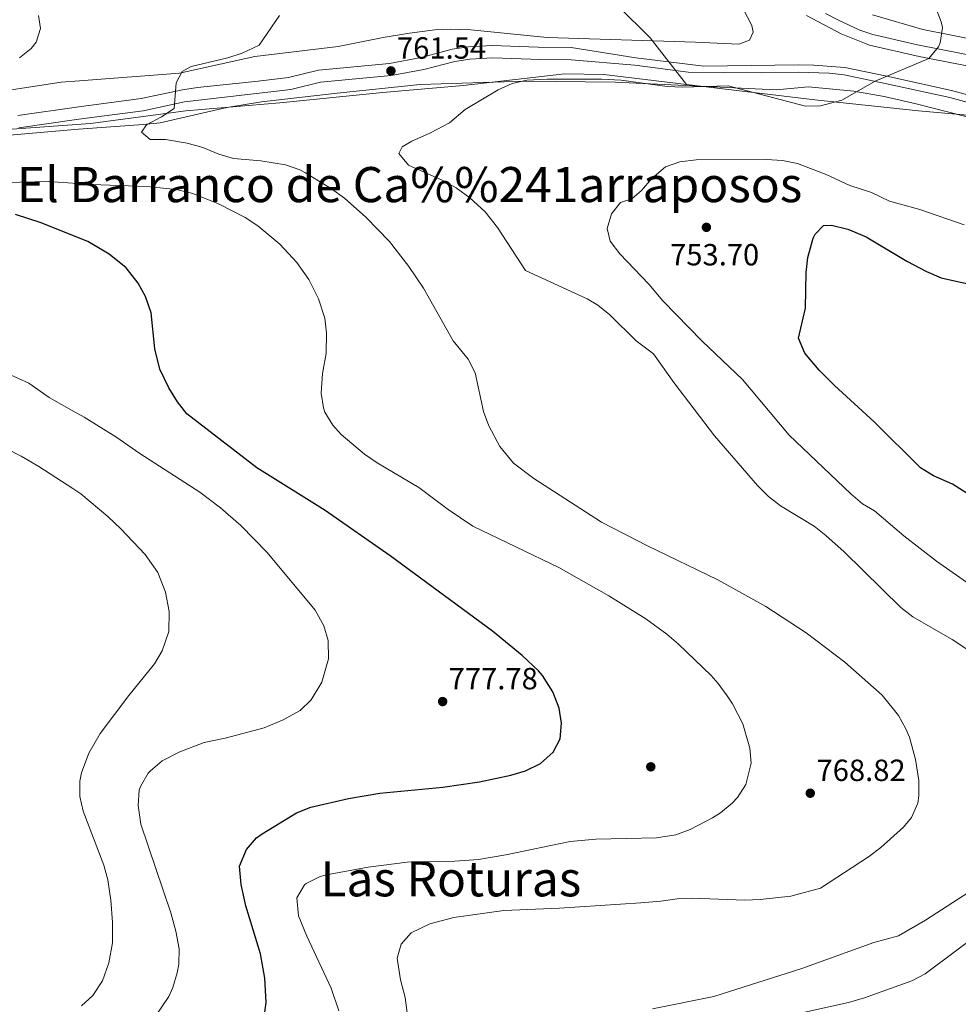
# Model space of a CAD drawing. Extents: x 553030 to 559899, y 719590 to 724272.
# Drawn here: x 556695 to 557002, y 720421 to 720743 of the extents above; entities that cross this region are included whole.
import ezdxf
from ezdxf.enums import TextEntityAlignment as Align

# ---------------------------------------------------------------- set-up
doc = ezdxf.new("R2010")
doc.units = 0
doc.header["$MEASUREMENT"] = 0
doc.linetypes.add('DGN Style 3', pattern=[107.940952, 77.10068, -30.840272])
for name, color, linetype in [('Nivel 1', 7, 'Continuous'), ('Nivel 17', 7, 'Continuous'), ('Nivel 21', 7, 'Continuous'), ('Nivel 35', 7, 'Continuous'), ('Nivel 4', 7, 'Continuous'), ('Nivel 41', 7, 'Continuous'), ('Nivel 45', 7, 'Continuous'), ('Nivel 5', 7, 'Continuous'), ('Nivel 57', 7, 'Continuous'), ('Nivel 7', 7, 'Continuous')]:
    doc.layers.add(name, color=color, linetype=linetype)
doc.styles.add('Style-arial', font='arial.shx', dxfattribs={"bigfont": 'arialbig.shx'})
doc.styles.add('Style-times', font='times.shx', dxfattribs={"bigfont": 'timesbig.shx'})

# ---------------------------------------------------------------- blocks, each defined once
blk = doc.blocks.new('5PATER')
at = {"layer": 'Nivel 7', "linetype": 'Continuous', "lineweight": 0}
h = blk.add_hatch(color=53, dxfattribs=at)
edge = h.paths.add_edge_path()
edge.add_ellipse((0, 0), major_axis=(-1.095731442945027, -1.110710700472634), ratio=0.9994222409660316, start_angle=0, end_angle=360)
blk = doc.blocks.new('5PERFI')
at = {"layer": 'Nivel 17', "linetype": 'Continuous', "lineweight": 0}
h = blk.add_hatch(color=7, dxfattribs=at)
edge = h.paths.add_edge_path()
edge.add_arc((0, 0), 1.55999999938624, 315.0000000018422, 675.0000000018422)

msp = doc.modelspace()

# ---------------------------------------------------------------- linework, layer by layer
at = {"layer": 'Nivel 1', "color": 7, "linetype": 'Continuous', "lineweight": 0}
for points in [[(556473.158, 720765.156, 784.774), (556477.6610000001, 720754.24, 785.475), (556482.6340000001, 720744.845, 787.046), (556489.5190000001, 720732.531, 788.133), (556497.297, 720718.058, 787.07), (556505.969, 720701.1710000001, 784.754), (556514.757, 720689.878, 783.407), (556541.4269999999, 720692.355, 780.936), (556565.0490000001, 720694.824, 779.3870000000001), (556585.2420000001, 720696.9040000001, 777.803), (556614.578, 720700.149, 775.525), (556638.9639999999, 720701.73, 773.176), (556662.331, 720704.453, 771.2520000000001), (556692.4310000001, 720707.318, 768.807), (556718.0860000001, 720709.156, 767.2860000000001), (556749.3260000001, 720713.2949999999, 765.398), (556780.061, 720715.908, 763.471), (556813.716, 720719.29, 761.365), (556840.006, 720721.638, 760.49), (556873.2790000001, 720725.4010000001, 760.25), (556886.1089999999, 720725.176, 760.297), (556913.172, 720721.933, 760.2090000000001)], [(556913.172, 720721.933, 760.2090000000001), (556901.267, 720737.19, 762.251), (556880.2250000001, 720758.1969999999, 765.671)], [(556913.172, 720721.933, 760.2090000000001), (556955.101, 720716.9439999999, 760.32), (556989.024, 720713.335, 757.874), (557034.635, 720709.2450000001, 756.35), (557079.4850000001, 720704.517, 754.535), (557113.916, 720701.037, 751.797), (557153.301, 720697.568, 749.317), (557170.706, 720696.4639999999, 747.1990000000001), (557187.092, 720696.3740000001, 746.123), (557220.622, 720698.7390000001, 745.176), (557246.533, 720700.196, 744.893), (557288.699, 720703.4709999999, 743.764), (557321.2139999999, 720705.325, 742.814), (557350.679, 720707.6799999999, 741.3720000000001), (557384.334, 720710.935, 738.328), (557400.2110000001, 720711.6070000001, 737.357), (557441.6129999999, 720715.642, 729.967), (557466.1240000001, 720718.1130000001, 725.17), (557496.7320000001, 720720.726, 717.766), (557528.6100000001, 720723.7220000001, 715.4), (557570.5179999999, 720728.9029999999, 720.215), (557591.8489999999, 720733.655, 726.67)]]:
    msp.add_polyline3d(points, dxfattribs=at)
at = {"layer": 'Nivel 21', "color": 7, "linetype": 'Continuous', "lineweight": 0}
for points in [[(557012.1610000001, 720726.6410000001, 758.71), (556989.325, 720731.087, 760.596), (556973.0519999999, 720734.855, 761.602), (556963.7350000001, 720738.477, 761.937), (556952.4410000001, 720744.561, 762.25)], [(556694.6440000001, 720707.814, 768.6370000000001), (556714.217, 720710.574, 767.285), (556719.2550000001, 720711.2849999999, 766.937), (556735.281, 720713.361, 766.22), (556748.841, 720716.2409999999, 765.5), (556783.601, 720720.321, 763.1), (556793.315, 720722.6680000001, 762.6560000000001), (556816.4410000001, 720724.881, 761.54), (556827.121, 720726.881, 761.42), (556837.281, 720729.521, 761), (556842.226, 720730.29, 761), (556849.601, 720730.673, 761), (556865.361, 720730.081, 761), (556875.368, 720730.0689999999, 760.9300000000001), (556896.2010000001, 720728.2409999999, 761.12), (556913.6980000001, 720726.0020000001, 761.243), (556937.6410000001, 720725.7609999999, 761.42), (556949.7990000001, 720725.9839999999, 761.7570000000001), (556959.788, 720725.6259999999, 761.157), (556964.7339999999, 720725.1070000001, 760.652), (556978.1610000001, 720722.321, 759.2), (556999.26, 720717.6599999999, 758.163), (557028.4809999999, 720709.7609999999, 756.74)]]:
    msp.add_polyline3d(points, dxfattribs=at)
at = {"layer": 'Nivel 21', "color": 7, "linetype": 'DGN Style 3', "lineweight": 0}
for points in [[(557012.879, 720730.212, 758.71), (556988.706, 720734.926, 760.697), (556974.128, 720738.345, 761.602), (556969.848, 720739.7679999999, 761.78), (556963.058, 720742.868, 762.001), (556958.632, 720745.182, 762.1220000000001)], [(556694.298, 720711.825, 768.6370000000001), (556714.283, 720714.6429999999, 767.245), (556734.604, 720717.3260000001, 766.22), (556748.1869999999, 720720.2110000001, 765.5), (556753.115, 720720.9639999999, 765.193), (556772.979, 720722.9920000001, 763.71), (556782.8670000001, 720724.28, 763.101), (556792.648, 720726.642, 762.6560000000001), (556815.878, 720728.865, 761.54), (556826.244, 720730.8060000001, 761.42), (556836.4639999999, 720733.462, 761), (556841.811, 720734.2930000001, 761), (556849.5719999999, 720734.696, 761), (556864.561, 720734.119, 761), (556875.4380000001, 720734.0970000001, 760.929), (556896.507, 720730.639, 761.12), (556918.838, 720727.987, 761.278), (556949.8200000001, 720728.402, 761.7570000000001), (556954.811, 720728.3019999999, 761.578), (556964.909, 720727.534, 760.672), (556978.6669999999, 720724.685, 759.2), (556999.8360000001, 720720.0079999999, 758.163), (557028.7620000001, 720712.175, 756.7520000000001)]]:
    msp.add_polyline3d(points, dxfattribs=at)
at = {"layer": 'Nivel 35', "color": 92, "linetype": 'DGN Style 3', "lineweight": 0}
for points in [[(556931.685, 720746.7150000001, 764.7620000000001), (556934.4709999999, 720741.31, 764.419), (556935.0009999999, 720739.121, 764.29), (556933.801, 720736.4809999999, 764.29), (556930.2409999999, 720735.121, 764.47), (556916.081, 720735.841, 764.77), (556867.4809999999, 720737.361, 764.95), (556842.595, 720739.8030000001, 764.95), (556835.804, 720740.067, 764.95), (556830.798, 720739.8800000001, 764.95), (556822.4839999999, 720738.78, 764.96), (556813.841, 720737.281, 765.19), (556799.175, 720734.415, 766.503), (556771.9070000001, 720731.1610000001, 768.242), (556747.2039999999, 720725.672, 769.423), (556714.422, 720723.173, 770.715), (556708.4809999999, 720722.7209999999, 770.95), (556692.2280000001, 720720.1510000001, 771.564)], [(557055.881, 720726.881, 758.71), (556990.4809999999, 720740.0009999999, 761.71), (556973.9610000001, 720744.801, 763.51)], [(556686.4010000001, 720704.9610000001, 772.51), (556714.1640000001, 720707.361, 769.932), (556735.361, 720708.881, 768.3100000000001), (556740.881, 720709.4410000001, 767.95), (556762.6880000001, 720714.369, 766.565), (556774.0279999999, 720716.2409999999, 765.881), (556798.8289999999, 720719.1240000001, 764.693), (556826.0009999999, 720722.0009999999, 763.03), (556860.3130000001, 720722.994, 761.254), (556889.7609999999, 720722.7209999999, 760.99), (556942.4809999999, 720720.1610000001, 761.65), (556953.0349999999, 720721.179, 761.649), (556967.9340000001, 720719.815, 761.6320000000001), (556977.841, 720718.0009999999, 761.53), (556988.3470000001, 720715.587, 761.264), (557036.6980000001, 720703.337, 759.125)]]:
    msp.add_polyline3d(points, dxfattribs=at)
at = {"layer": 'Nivel 4', "color": 30, "linetype": 'Continuous', "lineweight": 30, "flags": 128}
for points, elevation in [([(556774.5490000001, 720414.3300000001), (556775.534, 720421.5519999999), (556775.091, 720429.4550000001), (556773.69, 720437.4720000001), (556768.9610000001, 720453.2010000001), (556767.361, 720460.081), (556766.841, 720466.1610000001), (556769.081, 720471.601), (556772.4369999999, 720475.3840000001), (556774.2409999999, 720476.7209999999), (556785.4809999999, 720483.601), (556790.1499999999, 720485.3999999999), (556802.4809999999, 720488.2409999999), (556812.7420000001, 720489.969), (556833.361, 720492.0009999999), (556845.4010000001, 720493.6810000001), (556855.6810000001, 720495.9210000001), (556860.48, 720497.3189999999), (556865.307, 720499.6780000001), (556869.4809999999, 720503.4410000001), (556871.801, 720507.841), (556872.2010000001, 720512.881), (556871.413, 720517.8090000001), (556869.3570000001, 720523.2039999999), (556866.0320000001, 720528.527), (556864.6810000001, 720530.081), (556859.4010000001, 720535.041), (556849.658, 720543.0490000001), (556816.1129999999, 720567.6570000001), (556794.8670000001, 720582.5530000001), (556772.5519999999, 720596.5460000001), (556749.6410000001, 720614.1610000001), (556746.588, 720618.119), (556743.7379999999, 720622.6270000001), (556740.818, 720628.8119999999), (556739.1229999999, 720635.4380000001), (556737.881, 720647.2010000001), (556736.121, 720652.561), (556733.7069999999, 720656.933), (556729.7649999999, 720661.9639999999), (556724.202, 720666.4569999999), (556717.2420000001, 720670.5549999999), (556713.5889999999, 720672.0279999999), (556701.9610000001, 720676.7209999999), (556693.561, 720679.361)], 775), ([(557018.561, 720579.521), (557000.176, 720591.1840000001), (556994.0009999999, 720593.9210000001), (556989.7, 720596.4820000001), (556974.521, 720611.601), (556961.612, 720623.399), (556956.561, 720628.4809999999), (556951.881, 720634.0009999999), (556949.841, 720638.9610000001), (556952.108, 720648.7050000001), (556952.281, 720660.4010000001), (556952.787, 720665.3700000001), (556954.54, 720671.618), (556955.2010000001, 720672.9610000001), (556958.0009999999, 720675.841), (556960.6410000001, 720675.9210000001), (556965.881, 720674.6410000001), (556971.9610000001, 720672.081), (556985.291, 720664.142), (556991.7209999999, 720660.801), (556996.4809999999, 720658.7209999999), (557004.7209999999, 720656.801)], 750)]:
    msp.add_lwpolyline(points, dxfattribs=dict(at, elevation=elevation))
at = {"layer": 'Nivel 5', "color": 30, "linetype": 'Continuous', "lineweight": 0, "flags": 128}
for points, elevation in [([(557005.1740000001, 720536.9310000001), (557000.054, 720540.334), (556987.2409999999, 720547.6810000001), (556983.28, 720550.744), (556964.7690000001, 720569), (556958.7609999999, 720574.321), (556954.8629999999, 720577.4569999999), (556943.898, 720584.0689999999), (556939.9169999999, 720587.1240000001), (556936.399, 720590.7209999999), (556922.321, 720606.9610000001), (556909.0009999999, 720624.4010000001), (556902.281, 720633.7609999999), (556896.6810000001, 720638.081), (556888.0009999999, 720646.561), (556884.101, 720649.743), (556880.601, 720651.841), (556860.4809999999, 720661.121), (556851.227, 720675.173), (556847.2010000001, 720680.321), (556842.2409999999, 720684.881), (556837.801, 720688.1610000001), (556833.398, 720690.533), (556822.1610000001, 720695.601), (556819.0009999999, 720699.361), (556820.121, 720701.521), (556823.2409999999, 720703.4410000001), (556829.4010000001, 720706.1610000001), (556835.521, 720709.361), (556840.6410000001, 720713.7609999999), (556851.4809999999, 720720.1610000001), (556856.041, 720722.321), (556860.9280000001, 720723.4010000001), (556867.521, 720723.6810000001), (556885.281, 720723.6810000001), (556891.7209999999, 720723.361), (556906.841, 720721.281), (556911.8400000001, 720721.0719999999), (556926.7609999999, 720721.521), (556952.041, 720714.881), (556957.041, 720714.936), (556963.9610000001, 720716.801), (556974.898, 720722.997), (556992.4680000001, 720730.4739999999), (556995.628, 720734.3289999999), (556996.121, 720735.601), (556996.872, 720740.6370000001), (556996.521, 720742.4809999999), (556994.801, 720746.7209999999)], 760), ([(556694.881, 720730.6410000001), (556698.6840000001, 720733.7450000001), (556700.321, 720735.7609999999), (556701.7209999999, 720740.2409999999), (556701.081, 720744.561)], 770), ([(556822.017, 720415.622), (556821.041, 720423.121), (556819.561, 720428.881), (556818.4010000001, 720436.0009999999), (556819.7209999999, 720440.561), (556822.994, 720444.3400000001), (556829.081, 720447.281), (556836.9610000001, 720449.281), (556853.361, 720451.601), (556871.561, 720452.4010000001), (556898.2010000001, 720454.1610000001), (556904.7609999999, 720454.6410000001), (556910.041, 720455.4410000001), (556915.0390000001, 720455.6300000001), (556932.2409999999, 720455.041), (556937.2350000001, 720455.1910000001), (556947.281, 720456.321), (556957.0050000001, 720458.943), (556972.7209999999, 720469.2010000001), (556976.702, 720472.226), (556984.185, 720478.8400000001), (556986.801, 720482.081), (556988.8559999999, 720486.7180000001), (556989.2010000001, 720489.121), (556989.146, 720494.125), (556988.115, 720501.0889999999), (556986.0819999999, 720508.372), (556984.9210000001, 720511.121), (556982.4809999999, 720515.493), (556977.206, 720522.04), (556964.9210000001, 720532.881), (556952.321, 720542.4809999999), (556939.0449999999, 720551.074), (556923.4410000001, 720559.841), (556900.3770000001, 720570.9750000001), (556885.3189999999, 720578.6939999999), (556863.2010000001, 720592.9610000001), (556856.561, 720598.0009999999), (556852.081, 720603.4410000001), (556848.4809999999, 720610.2409999999), (556846.6980000001, 720614.9169999999), (556843.9210000001, 720627.601), (556841.7139999999, 720632.085), (556836.801, 720638.081), (556827.0260000001, 720655.27), (556822.257, 720662.3400000001), (556815.881, 720670.561), (556808.2080000001, 720678.479), (556801.1610000001, 720684.7209999999), (556797.0009999999, 720687.7609999999), (556788.4720000001, 720693.03), (556786.601, 720694.0009999999), (556781.865, 720695.646), (556773.8470000001, 720696.932), (556764.9210000001, 720697.7609999999), (556760.112, 720699.128), (556754.801, 720701.281), (556749.7209999999, 720702.801), (556742.6410000001, 720703.9210000001), (556737.6399999999, 720703.9780000001), (556734.7209999999, 720706.4010000001), (556736.4010000001, 720708.801), (556741.281, 720711.361), (556745.4979999999, 720714.061), (556746.1610000001, 720722.4809999999), (556748.081, 720726.2409999999), (556751.041, 720727.841), (556763.0009999999, 720730.7209999999), (556767.767, 720732.2209999999), (556773.311, 720734.7690000001), (556779.881, 720744.561)], 765), ([(557025.801, 720544.321), (556995.0009999999, 720565.9210000001), (556984.281, 720574.2409999999), (556974.6810000001, 720582.4010000001), (556970.6810000001, 720584.7209999999), (556966.868, 720587.9610000001), (556946.7849999999, 720607.135), (556931.473, 720625.369), (556918.281, 720637.9210000001), (556905.4410000001, 720651.2010000001), (556900.801, 720656.561), (556891.321, 720666.561), (556888.1610000001, 720670.6410000001), (556887.1610000001, 720674.801), (556888.561, 720679.601), (556891.4809999999, 720683.361), (556895.2010000001, 720684.4809999999), (556898.361, 720687.281), (556901.801, 720691.2010000001), (556906.281, 720694.9610000001), (556910.983, 720696.669), (556916.247, 720697.331), (556939.281, 720697.361), (556944.561, 720697.041), (556949.469, 720696.084), (556958.8200000001, 720692.483), (556966.561, 720688.881), (556973.7209999999, 720686.561), (556979.601, 720683.7609999999), (556989.5360000001, 720681.0760000001), (557004.0009999999, 720676.0009999999)], 755), ([(556799.337, 720418.827), (556796.895, 720426.149), (556788.881, 720443.2010000001), (556786.1610000001, 720449.9210000001), (556785.601, 720455.7609999999), (556788.138, 720460.057), (556788.6810000001, 720460.4809999999), (556793.2069999999, 720462.729), (556795.281, 720463.281), (556808.9839999999, 720465.79), (556821.73, 720467.399), (556837.361, 720467.7609999999), (556845.041, 720468.321), (556854.0009999999, 720469.841), (556875.081, 720474.2409999999), (556883.4410000001, 720474.9610000001), (556903.3589999999, 720475.44), (556909.601, 720476.4010000001), (556914.3049999999, 720478.088), (556921.689, 720481.943), (556924.2409999999, 720483.601), (556928.085, 720486.7660000001), (556929.841, 720488.6410000001), (556932.5050000001, 720492.8470000001), (556934.281, 720499.841), (556933.845, 720504.7960000001), (556931.541, 720512.6699999999), (556928.1529999999, 720519.2679999999), (556926.4809999999, 720521.841), (556923.55, 720525.916), (556921.2010000001, 720528.561), (556910.4809999999, 720538.801), (556906.6640000001, 720542.0290000001), (556899.783, 720547.088), (556887.7209999999, 720554.561), (556871.311, 720563.8729999999), (556843.21, 720577.443), (556835.162, 720582.817), (556825.521, 720590.081), (556811.841, 720598.1610000001), (556807.7050000001, 720600.952), (556800.1259999999, 720607.358), (556797.361, 720610.4809999999), (556794.7579999999, 720614.7490000001), (556794.281, 720616.081), (556793.601, 720620.9610000001), (556794.041, 720627.361), (556795.2010000001, 720633.9210000001), (556795.361, 720640.561), (556794.717, 720645.5109999999), (556792.665, 720651.8389999999), (556789.5360000001, 720658.118), (556785.5549999999, 720663.675), (556780.0009999999, 720669.6810000001), (556772.881, 720675.6810000001), (556768.7180000001, 720678.4739999999), (556759.933, 720682.882), (556751.5530000001, 720686.3200000001), (556746.2010000001, 720687.587), (556736.4809999999, 720688.561), (556718.361, 720689.2010000001), (556713.8740000001, 720689.533), (556704.321, 720690.2409999999), (556690.4809999999, 720689.841)], 770), ([(556739.402, 720417.0150000001), (556743.7039999999, 720423.453), (556745.041, 720426.4010000001), (556746.487, 720431.212), (556746.9610000001, 720434.081), (556747.122, 720439.0900000001), (556745.976, 720444.8940000001), (556744.334, 720450.8189999999), (556734.601, 720479.841), (556733.6410000001, 720486.0009999999), (556734.0260000001, 720490.966), (556734.4010000001, 720492.2409999999), (556736.922, 720496.551), (556737.6810000001, 720497.361), (556741.5320000001, 720500.574), (556747.321, 720503.581), (556755.281, 720506.561), (556762.121, 720508.0009999999), (556774.9210000001, 720511.4410000001), (556781.081, 720514.0009999999), (556786.7209999999, 720517.121), (556790.3189999999, 720520.5789999999), (556793.783, 720526.368), (556795.9610000001, 720534.0009999999), (556795.841, 720540.0009999999), (556794.456, 720544.7990000001), (556791.6159999999, 720549.8640000001), (556775.854, 720568.7450000001), (556767.321, 720577.601), (556760.6410000001, 720583.4410000001), (556753.881, 720588.561), (556734.2110000001, 720601.21), (556726.4010000001, 720606.6410000001), (556716.037, 720613.0590000001), (556712.659, 720614.973), (556704.598, 720619.5430000001), (556697.841, 720624.2409999999), (556691.121, 720627.281)], 780), ([(556721.99, 720428.655), (556724.0989999999, 720434.4920000001), (556725.318, 720441.0260000001), (556725.2679999999, 720447.7990000001), (556724.7609999999, 720454.9610000001), (556723.801, 720461.6810000001), (556722.4650000001, 720466.504), (556715.6810000001, 720484.081), (556714.561, 720488.9550000001), (556714.5549999999, 720493.959), (556715.081, 720496.6410000001), (556717.561, 720503.121), (556721.281, 720509.521), (556730.601, 720522.0009999999), (556739.0009999999, 720532.321), (556741.5760000001, 720536.5789999999), (556743.69, 720542.9809999999), (556743.831, 720549.483), (556742.598, 720555.842), (556740.065, 720562.196), (556735.9879999999, 720568.108), (556728.041, 720576.4809999999), (556723.7609999999, 720580.561), (556714.908, 720588.0279999999), (556712.2490000001, 720589.7450000001), (556701.2010000001, 720596.881), (556695.4010000001, 720600.321), (556690.9299999999, 720602.5490000001)], 785), ([(556902.0009999999, 720419.4410000001), (556922.081, 720423.521), (556950.881, 720432.6410000001), (556974.4010000001, 720441.2010000001), (556982.561, 720443.361), (556991.362, 720448.4110000001), (557007.3389999999, 720458.8600000001)], 760), ([(556948.9210000001, 720417.6810000001), (556966.104, 720421.5630000001), (556971.3700000001, 720423.048), (556986.841, 720428.561), (556991.254, 720430.9210000001), (557011.962, 720446.352)], 755), ([(556715.1610000001, 720420.4010000001), (556718.848, 720423.7660000001), (556721.99, 720428.655)], 785)]:
    msp.add_lwpolyline(points, dxfattribs=dict(at, elevation=elevation))
at = {"layer": 'Nivel 57', "color": 92, "linetype": 'DGN Style 3', "lineweight": 0}
for points in [[(556692.2280000001, 720720.1510000001, 771.564), (556708.4809999999, 720722.7209999999, 770.95), (556714.422, 720723.173, 770.715), (556747.2039999999, 720725.672, 769.423), (556771.9070000001, 720731.1610000001, 768.242), (556799.175, 720734.415, 766.503), (556813.841, 720737.281, 765.19), (556822.4839999999, 720738.78, 764.96), (556830.798, 720739.8800000001, 764.95), (556835.804, 720740.067, 764.95), (556842.595, 720739.8030000001, 764.95), (556867.4809999999, 720737.361, 764.95), (556916.081, 720735.841, 764.77), (556930.2409999999, 720735.121, 764.47), (556933.801, 720736.4809999999, 764.29), (556935.0009999999, 720739.121, 764.29), (556934.4709999999, 720741.31, 764.419), (556931.685, 720746.7150000001, 764.7620000000001)], [(556973.9610000001, 720744.801, 763.51), (556990.4809999999, 720740.0009999999, 761.71), (557055.881, 720726.881, 758.71)], [(557036.6980000001, 720703.337, 759.125), (556988.3470000001, 720715.587, 761.264), (556977.841, 720718.0009999999, 761.53), (556967.9340000001, 720719.815, 761.6320000000001), (556953.0349999999, 720721.179, 761.649), (556942.4809999999, 720720.1610000001, 761.65), (556889.7609999999, 720722.7209999999, 760.99), (556860.3130000001, 720722.994, 761.254), (556826.0009999999, 720722.0009999999, 763.03), (556798.8289999999, 720719.1240000001, 764.693), (556774.0279999999, 720716.2409999999, 765.881), (556762.6880000001, 720714.369, 766.565), (556740.881, 720709.4410000001, 767.95), (556735.361, 720708.881, 768.3100000000001), (556714.1640000001, 720707.361, 769.932), (556686.4010000001, 720704.9610000001, 772.51)]]:
    msp.add_polyline3d(points, dxfattribs=at)

# ---------------------------------------------------------------- block references
at = {"layer": 'Nivel 17', "color": 7, "linetype": 'Continuous', "lineweight": 0}
msp.add_blockref('5PERFI', (556901.4410000001, 720498.6410000001, 773.3000000000001), dxfattribs=at)
at = {"layer": 'Nivel 7', "color": 53, "linetype": 'Continuous', "lineweight": 0}
for p in [(556816.4010000001, 720726.4010000001, 761.54), (556919.6410000001, 720675.2010000001, 753.7), (556833.321, 720520.0009999999, 777.78), (556953.6410000001, 720490.0009999999, 768.82)]:
    msp.add_blockref('5PATER', p, dxfattribs=at)

# ---------------------------------------------------------------- texts
at = {"layer": 'Nivel 41', "color": 7, "linetype": 'Continuous', "lineweight": 0, "style": 'Style-arial'}
for s, p in [('761.54', (556818.3859999999, 720730.4010000001, 761.54)), ('753.70', (556907.7690000001, 720662.7390000001, 753.7)), ('777.78', (556835.3060000001, 720524.0009999999, 777.78)), ('768.82', (556955.692, 720494.0009999999, 768.82))]:
    msp.add_text(s, height=7.000002, dxfattribs=at).set_placement(p)
at = {"layer": 'Nivel 45', "color": 7, "linetype": 'Continuous', "lineweight": 0, "style": 'Style-times'}
for s, p in [('El Barranco de Ca%%241arraposos', (556822.5123232873, 720689.192001, 761.988)), ('Las Roturas', (556835.9999945671, 720462.000001, 768.527))]:
    msp.add_text(s, height=11.500002, dxfattribs=at).set_placement(p, align=Align.MIDDLE_CENTER)

doc.saveas('drawing.dxf')
